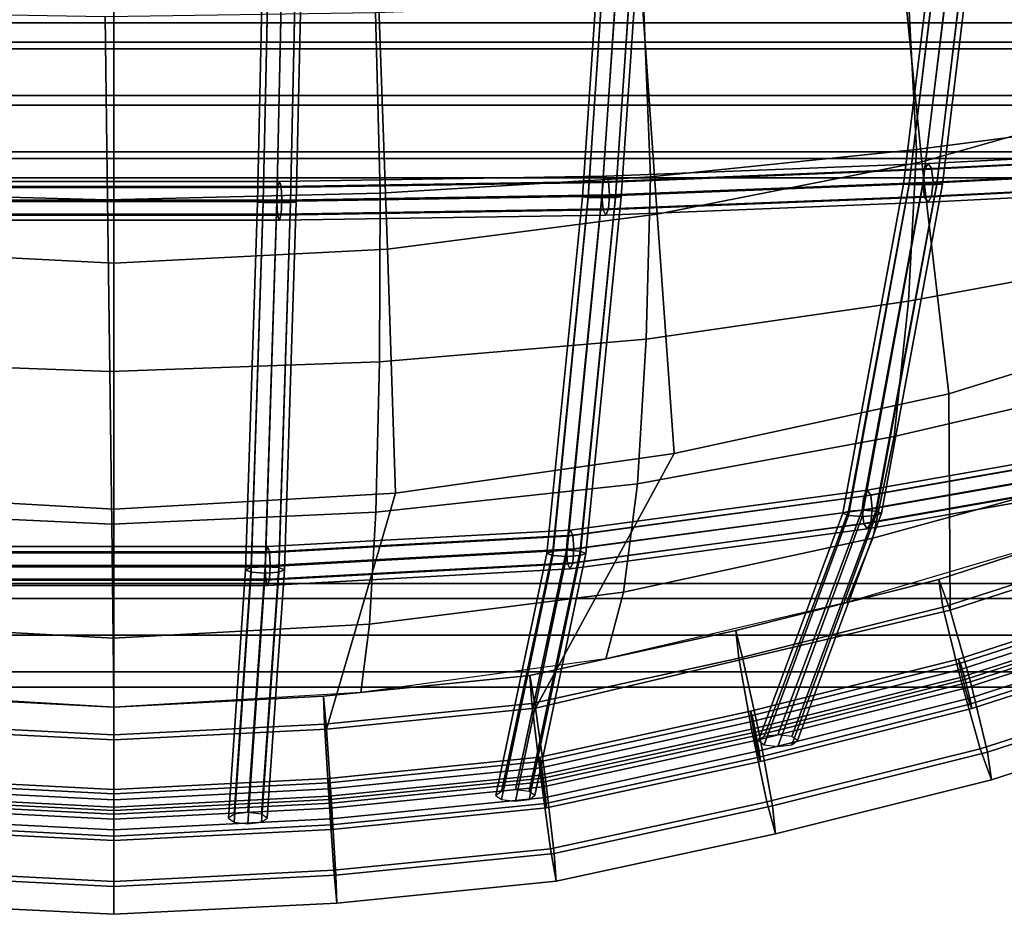
# Model space of a CAD drawing. Units: inches. Extents: x -10.7 to 10.7, y -11.5 to 11.4.
# Drawn here: x -0.5 to 4.3, y -11.5 to -7.2 of the extents above; entities that cross this region are included whole.
import ezdxf

# ---------------------------------------------------------------- set-up
doc = ezdxf.new("R2010")
doc.units = ezdxf.units.IN
doc.header["$MEASUREMENT"] = 0
doc.layers.add('Knoll Studio Chair Cushion', color=2, linetype='Continuous')
doc.layers.add('Knoll Studio Chair Frame', color=2, linetype='Continuous')

msp = doc.modelspace()

# ---------------------------------------------------------------- linework, layer by layer
at = {"layer": 'Knoll Studio Chair Cushion'}
for points in [[(4.9931, -6.358, 31.2239), (3.7786, -6.6634, 31.3398), (3.8992, -7.875, 31.0552), (5.1416, -7.5236, 30.9829)], [(3.7786, -6.6634, 31.3398), (2.5361, -6.8864, 31.4487), (2.6219, -8.128, 31.1299), (3.8992, -7.875, 31.0552)], [(2.5361, -6.8864, 31.4487), (1.2759, -7.0354, 31.5261), (1.3216, -8.2961, 31.1842), (2.6219, -8.128, 31.1299)], [(3.8731, -7.8157, 29.6682), (3.8317, -7.0268, 29.5783), (5.087, -6.9262, 29.7873), (5.132, -7.6515, 29.8489)], [(2.5897, -7.9478, 29.5233), (2.5557, -7.1077, 29.4069), (3.8317, -7.0268, 29.5783), (3.8731, -7.8157, 29.6682)], [(0, -8.3638, 31.1932), (0, -7.095, 31.5459), (-1.276, -7.0354, 31.5261), (-1.3216, -8.2961, 31.1842)], [(1.2759, -7.0354, 31.5261), (0, -7.095, 31.5459), (0, -8.3638, 31.1932), (1.3216, -8.2961, 31.1842)], [(1.2858, -8.0259, 29.4073), (1.2624, -7.1549, 29.2712), (2.5557, -7.1077, 29.4069), (2.5897, -7.9478, 29.5233)], [(-1.3493, -8.0231, 29.3259), (-1.3492, -7.1511, 29.16), (-0.0419, -7.1744, 29.184), (-0.0306, -8.059, 29.3355)], [(-0.0306, -8.059, 29.3355), (-0.0419, -7.1744, 29.184), (1.2624, -7.1549, 29.2712), (1.2858, -8.0259, 29.4073)], [(5.1416, -7.5236, 30.9829), (3.8992, -7.875, 31.0552), (4.0292, -8.9937, 30.635), (5.3172, -8.5939, 30.6528)], [(3.8355, -8.5467, 29.7428), (3.8731, -7.8157, 29.6682), (5.132, -7.6515, 29.8489), (5.0758, -8.319, 29.8954)], [(2.5696, -8.7302, 29.6246), (2.5897, -7.9478, 29.5233), (3.8731, -7.8157, 29.6682), (3.8355, -8.5467, 29.7428)], [(3.8992, -7.875, 31.0552), (2.6219, -8.128, 31.1299), (2.7046, -9.2818, 30.6339), (4.0292, -8.9937, 30.635)], [(1.2817, -8.8392, 29.5282), (1.2858, -8.0259, 29.4073), (2.5897, -7.9478, 29.5233), (2.5696, -8.7302, 29.6246)], [(-1.3219, -8.8374, 29.4767), (-1.3493, -8.0231, 29.3259), (-0.0306, -8.059, 29.3355), (-0.0194, -8.8859, 29.4718)], [(-0.0194, -8.8859, 29.4718), (-0.0306, -8.059, 29.3355), (1.2858, -8.0259, 29.4073), (1.2817, -8.8392, 29.5282)], [(2.6219, -8.128, 31.1299), (1.3216, -8.2961, 31.1842), (1.36, -9.4734, 30.6354), (2.7046, -9.2818, 30.6339)], [(0, -9.5504, 30.623), (0, -8.3638, 31.1932), (-1.3216, -8.2961, 31.1842), (-1.36, -9.4734, 30.6354)], [(1.3216, -8.2961, 31.1842), (0, -8.3638, 31.1932), (0, -9.5504, 30.623), (1.36, -9.4734, 30.6354)], [(3.766, -9.2001, 29.7965), (3.8355, -8.5467, 29.7428), (5.0758, -8.319, 29.8954), (4.9796, -8.9169, 29.9245)], [(2.527, -9.4284, 29.7015), (2.5696, -8.7302, 29.6246), (3.8355, -8.5467, 29.7428), (3.766, -9.2001, 29.7965)], [(5.3172, -8.5939, 30.6528), (4.0292, -8.9937, 30.635), (4.0367, -10.0381, 30.1195), (5.0128, -9.7208, 30.2113)], [(1.2654, -9.5643, 29.6223), (1.2817, -8.8392, 29.5282), (2.5696, -8.7302, 29.6246), (2.527, -9.4284, 29.7015)], [(-1.2852, -9.5634, 29.5969), (-1.3219, -8.8374, 29.4767), (-0.0194, -8.8859, 29.4718), (-0.0096, -9.6229, 29.5793)], [(-0.0096, -9.6229, 29.5793), (-0.0194, -8.8859, 29.4718), (1.2817, -8.8392, 29.5282), (1.2654, -9.5643, 29.6223)], [(3.6623, -9.69, 29.7914), (3.766, -9.2001, 29.7965), (4.9796, -8.9169, 29.9245), (4.8416, -9.3675, 29.9019)], [(4.0292, -8.9937, 30.635), (2.7046, -9.2818, 30.6339), (2.0355, -10.5095, 29.9936), (4.0367, -10.0381, 30.1195)], [(2.4594, -9.9499, 29.7127), (2.527, -9.4284, 29.7015), (3.766, -9.2001, 29.7965), (3.6623, -9.69, 29.7914)], [(2.7046, -9.2818, 30.6339), (1.36, -9.4734, 30.6354), (1.0261, -10.611, 29.9368), (2.0355, -10.5095, 29.9936)], [(3.5362, -10.0007, 29.7338), (3.6623, -9.69, 29.7914), (4.8416, -9.3675, 29.9019), (4.678, -9.6633, 29.8378)], [(1.2348, -10.1048, 29.6456), (1.2654, -9.5643, 29.6223), (2.527, -9.4284, 29.7015), (2.4594, -9.9499, 29.7127)], [(0, -10.6636, 29.9173), (0, -9.5504, 30.623), (-1.36, -9.4734, 30.6354), (-1.0261, -10.611, 29.9368)], [(1.36, -9.4734, 30.6354), (0, -9.5504, 30.623), (0, -10.6636, 29.9173), (1.0261, -10.611, 29.9368)], [(-1.2403, -10.1045, 29.6386), (-1.2852, -9.5634, 29.5969), (-0.0096, -9.6229, 29.5793), (-0.0026, -10.1718, 29.6122)], [(-0.0026, -10.1718, 29.6122), (-0.0096, -9.6229, 29.5793), (1.2654, -9.5643, 29.6223), (1.2348, -10.1048, 29.6456)], [(4.0013, -10.0228, 29.4134), (3.9818, -9.8889, 29.7714), (4.9451, -9.5768, 29.8632), (4.9697, -9.7105, 29.5055)], [(3.9818, -9.8889, 29.7714), (4.0367, -10.0381, 30.1195), (5.0128, -9.7208, 30.2113), (4.9451, -9.5768, 29.8632)], [(2.3744, -10.2726, 29.6614), (2.4594, -9.9499, 29.7127), (3.6623, -9.69, 29.7914), (3.5362, -10.0007, 29.7338)], [(4.0837, -10.3614, 29.2553), (4.0013, -10.0228, 29.4134), (4.9697, -9.7105, 29.5055), (5.0724, -10.0437, 29.3477)], [(4.0367, -10.0381, 30.1195), (4.1338, -10.3831, 30.2538), (5.1334, -10.0582, 30.3457), (5.0128, -9.7208, 30.2113)], [(3.0159, -10.2689, 29.3305), (3.0014, -10.1349, 29.6887), (3.9818, -9.8889, 29.7714), (4.0013, -10.0228, 29.4134)], [(3.0014, -10.1349, 29.6887), (3.0361, -10.2738, 30.0566), (4.0367, -10.0381, 30.1195), (3.9818, -9.8889, 29.7714)], [(1.1931, -10.4347, 29.5989), (1.2348, -10.1048, 29.6456), (2.4594, -9.9499, 29.7127), (2.3744, -10.2726, 29.6614)], [(3.0779, -10.6116, 29.1721), (3.0159, -10.2689, 29.3305), (4.0013, -10.0228, 29.4134), (4.0837, -10.3614, 29.2553)], [(3.0361, -10.2738, 30.0566), (3.1162, -10.6391, 30.171), (4.1338, -10.3831, 30.2538), (4.0367, -10.0381, 30.1195)], [(4.1808, -10.7063, 29.3896), (4.0837, -10.3614, 29.2553), (5.0724, -10.0437, 29.3477), (5.1929, -10.3811, 29.4821)], [(4.1338, -10.3831, 30.2538), (4.2162, -10.7217, 30.0956), (5.236, -10.3914, 30.1878), (5.1334, -10.0582, 30.3457)], [(-1.1931, -10.4347, 29.5989), (-1.2403, -10.1045, 29.6386), (-0.0026, -10.1718, 29.6122), (0, -10.5049, 29.5691)], [(0, -10.5049, 29.5691), (-0.0026, -10.1718, 29.6122), (1.2348, -10.1048, 29.6456), (1.1931, -10.4347, 29.5989)], [(2.0172, -10.4872, 29.2871), (2.0077, -10.3532, 29.6454), (3.0014, -10.1349, 29.6887), (3.0159, -10.2689, 29.3305)], [(2.0077, -10.3532, 29.6454), (2.0355, -10.5095, 29.9936), (3.0361, -10.2738, 30.0566), (3.0014, -10.1349, 29.6887)], [(2.0587, -10.833, 29.1286), (2.0172, -10.4872, 29.2871), (3.0159, -10.2689, 29.3305), (3.0779, -10.6116, 29.1721)], [(2.0355, -10.5095, 29.9936), (2.0846, -10.8646, 30.1277), (3.1162, -10.6391, 30.171), (3.0361, -10.2738, 30.0566)], [(1.0169, -10.5869, 29.2302), (1.0121, -10.4529, 29.5886), (2.0077, -10.3532, 29.6454), (2.0172, -10.4872, 29.2871)], [(1.0121, -10.4529, 29.5886), (1.0261, -10.611, 29.9368), (2.0355, -10.5095, 29.9936), (2.0077, -10.3532, 29.6454)], [(3.1512, -10.9625, 29.3063), (3.0779, -10.6116, 29.1721), (4.0837, -10.3614, 29.2553), (4.1808, -10.7063, 29.3896)], [(3.1162, -10.6391, 30.171), (3.1782, -10.9819, 30.0126), (4.2162, -10.7217, 30.0956), (4.1338, -10.3831, 30.2538)], [(4.2357, -10.8555, 29.7377), (4.1808, -10.7063, 29.3896), (5.1929, -10.3811, 29.4821), (5.2607, -10.5251, 29.8301)], [(4.2162, -10.7217, 30.0956), (4.2357, -10.8555, 29.7377), (5.2607, -10.5251, 29.8301), (5.236, -10.3914, 30.1878)], [(0, -10.5049, 29.5691), (0, -10.6636, 29.9173), (-1.0261, -10.611, 29.9368), (-1.0121, -10.4529, 29.5886)], [(0, -10.639, 29.2106), (0, -10.5049, 29.5691), (-1.0121, -10.4529, 29.5886), (-1.0169, -10.5869, 29.2302)], [(0, -10.639, 29.2106), (0, -10.5049, 29.5691), (1.0121, -10.4529, 29.5886), (1.0169, -10.5869, 29.2302)], [(0, -10.5049, 29.5691), (0, -10.6636, 29.9173), (1.0261, -10.611, 29.9368), (1.0121, -10.4529, 29.5886)], [(1.0376, -10.9345, 29.0715), (1.0169, -10.5869, 29.2302), (2.0172, -10.4872, 29.2871), (2.0587, -10.833, 29.1286)], [(1.0261, -10.611, 29.9368), (1.0507, -10.9686, 30.0708), (2.0846, -10.8646, 30.1277), (2.0355, -10.5095, 29.9936)], [(0, -10.9872, 29.0519), (0, -10.639, 29.2106), (-1.0169, -10.5869, 29.2302), (-1.0376, -10.9345, 29.0715)], [(0, -10.9872, 29.0519), (0, -10.639, 29.2106), (1.0169, -10.5869, 29.2302), (1.0376, -10.9345, 29.0715)], [(0, -10.6636, 29.9173), (0, -11.0221, 30.0513), (-1.0507, -10.9686, 30.0708), (-1.0261, -10.611, 29.9368)], [(0, -10.6636, 29.9173), (0, -11.0221, 30.0513), (1.0507, -10.9686, 30.0708), (1.0261, -10.611, 29.9368)], [(2.1077, -11.1881, 29.2626), (2.0587, -10.833, 29.1286), (3.0779, -10.6116, 29.1721), (3.1512, -10.9625, 29.3063)], [(2.0846, -10.8646, 30.1277), (2.126, -11.2104, 29.9692), (3.1782, -10.9819, 30.0126), (3.1162, -10.6391, 30.171)], [(3.1927, -11.1158, 29.6545), (3.1512, -10.9625, 29.3063), (4.1808, -10.7063, 29.3896), (4.2357, -10.8555, 29.7377)], [(3.1782, -10.9819, 30.0126), (3.1927, -11.1158, 29.6545), (4.2357, -10.8555, 29.7377), (4.2162, -10.7217, 30.0956)], [(1.0622, -11.2921, 29.2055), (1.0376, -10.9345, 29.0715), (2.0587, -10.833, 29.1286), (2.1077, -11.1881, 29.2626)], [(1.0507, -10.9686, 30.0708), (1.0714, -11.3162, 29.9122), (2.126, -11.2104, 29.9692), (2.0846, -10.8646, 30.1277)], [(0, -11.0221, 30.0513), (0, -11.3703, 29.8926), (-1.0714, -11.3162, 29.9122), (-1.0507, -10.9686, 30.0708)], [(0, -11.3456, 29.1859), (0, -10.9872, 29.0519), (-1.0376, -10.9345, 29.0715), (-1.0622, -11.2921, 29.2055)], [(0, -11.3456, 29.1859), (0, -10.9872, 29.0519), (1.0376, -10.9345, 29.0715), (1.0622, -11.2921, 29.2055)], [(0, -11.0221, 30.0513), (0, -11.3703, 29.8926), (1.0714, -11.3162, 29.9122), (1.0507, -10.9686, 30.0708)], [(2.1356, -11.3444, 29.6108), (2.1077, -11.1881, 29.2626), (3.1512, -10.9625, 29.3063), (3.1927, -11.1158, 29.6545)], [(2.126, -11.2104, 29.9692), (2.1356, -11.3444, 29.6108), (3.1927, -11.1158, 29.6545), (3.1782, -10.9819, 30.0126)], [(1.0762, -11.4502, 29.5538), (1.0622, -11.2921, 29.2055), (2.1077, -11.1881, 29.2626), (2.1356, -11.3444, 29.6108)], [(1.0714, -11.3162, 29.9122), (1.0762, -11.4502, 29.5538), (2.1356, -11.3444, 29.6108), (2.126, -11.2104, 29.9692)], [(0, -11.5043, 29.5342), (0, -11.3456, 29.1859), (-1.0622, -11.2921, 29.2055), (-1.0762, -11.4502, 29.5538)], [(0, -11.5043, 29.5342), (0, -11.3456, 29.1859), (1.0622, -11.2921, 29.2055), (1.0762, -11.4502, 29.5538)], [(0, -11.3703, 29.8926), (0, -11.5043, 29.5342), (-1.0762, -11.4502, 29.5538), (-1.0714, -11.3162, 29.9122)], [(0, -11.3703, 29.8926), (0, -11.5043, 29.5342), (1.0762, -11.4502, 29.5538), (1.0714, -11.3162, 29.9122)]]:
    msp.add_3dface(points, dxfattribs=at)
at = {"layer": 'Knoll Studio Chair Frame'}
for points in [[(0.6932, -8.0696, 28.7239), (0.7206, -8.0719, 28.7902), (0.7551, -6.5138, 28.4595), (0.7276, -6.5201, 28.3935)], [(0.7206, -8.0673, 28.6577), (0.6932, -8.0696, 28.7239), (0.7276, -6.5201, 28.3935), (0.7551, -6.5265, 28.3275)], [(0.7206, -8.0719, 28.7902), (0.7869, -8.0728, 28.8176), (0.8214, -6.5111, 28.4868), (0.7551, -6.5138, 28.4595)], [(0.7869, -8.0663, 28.6302), (0.7206, -8.0673, 28.6577), (0.7551, -6.5265, 28.3275), (0.8214, -6.5291, 28.3002)], [(0.7869, -8.0728, 28.8176), (0.8532, -8.0719, 28.7902), (0.8876, -6.5138, 28.4595), (0.8214, -6.5111, 28.4868)], [(0.8532, -8.0673, 28.6577), (0.7869, -8.0663, 28.6302), (0.8214, -6.5291, 28.3002), (0.8876, -6.5265, 28.3275)], [(0.8532, -8.0719, 28.7902), (0.8807, -8.0696, 28.7239), (0.9151, -6.5201, 28.3935), (0.8876, -6.5138, 28.4595)], [(0.8807, -8.0696, 28.7239), (0.8532, -8.0673, 28.6577), (0.8876, -6.5265, 28.3275), (0.9151, -6.5201, 28.3935)], [(2.2618, -8.0444, 28.831), (2.2893, -8.0467, 28.8973), (2.393, -6.5181, 28.5841), (2.3656, -6.5245, 28.5182)], [(2.2893, -8.0421, 28.7648), (2.2618, -8.0444, 28.831), (2.3656, -6.5245, 28.5182), (2.393, -6.5308, 28.4522)], [(2.2893, -8.0467, 28.8973), (2.3556, -8.0477, 28.9247), (2.4593, -6.5155, 28.6115), (2.393, -6.5181, 28.5841)], [(2.3556, -8.0411, 28.7373), (2.2893, -8.0421, 28.7648), (2.393, -6.5308, 28.4522), (2.4593, -6.5335, 28.4248)], [(2.3556, -8.0477, 28.9247), (2.4219, -8.0467, 28.8973), (2.5256, -6.5181, 28.5841), (2.4593, -6.5155, 28.6115)], [(2.4219, -8.0421, 28.7648), (2.3556, -8.0411, 28.7373), (2.4593, -6.5335, 28.4248), (2.5256, -6.5308, 28.4522)], [(2.4219, -8.0467, 28.8973), (2.4493, -8.0444, 28.831), (2.5531, -6.5245, 28.5182), (2.5256, -6.5181, 28.5841)], [(2.4493, -8.0444, 28.831), (2.4219, -8.0421, 28.7648), (2.5256, -6.5308, 28.4522), (2.5531, -6.5245, 28.5182)], [(3.811, -7.9828, 29.0405), (3.8385, -7.9851, 29.1067), (4.0148, -6.5273, 28.846), (3.9873, -6.5336, 28.78)], [(3.8385, -7.9804, 28.9742), (3.811, -7.9828, 29.0405), (3.9873, -6.5336, 28.78), (4.0148, -6.54, 28.714)], [(3.8385, -7.9851, 29.1067), (3.9048, -7.986, 29.1342), (4.0811, -6.5246, 28.8733), (4.0148, -6.5273, 28.846)], [(3.9048, -7.9795, 28.9468), (3.8385, -7.9804, 28.9742), (4.0148, -6.54, 28.714), (4.0811, -6.5426, 28.6867)], [(3.9048, -7.986, 29.1342), (3.971, -7.9851, 29.1067), (4.1474, -6.5273, 28.846), (4.0811, -6.5246, 28.8733)], [(3.971, -7.9804, 28.9742), (3.9048, -7.9795, 28.9468), (4.0811, -6.5426, 28.6867), (4.1474, -6.54, 28.714)], [(3.971, -7.9851, 29.1067), (3.9985, -7.9828, 29.0405), (4.1748, -6.5336, 28.78), (4.1474, -6.5273, 28.846)], [(3.9985, -7.9828, 29.0405), (3.971, -7.9804, 28.9742), (4.1474, -6.54, 28.714), (4.1748, -6.5336, 28.78)], [(5.746, -7.2045, 26.2882), (-5.746, -7.2045, 26.2882), (-5.7634, -7.2978, 26.5591), (5.7634, -7.2978, 26.5591)], [(5.746, -7.2045, 26.2882), (5.7287, -7.3303, 26.0303), (-5.7287, -7.3303, 26.0303), (-5.746, -7.2045, 26.2882)], [(5.7634, -7.2978, 26.5591), (-5.7634, -7.2978, 26.5591), (-5.7705, -7.5556, 26.6844), (5.7705, -7.5556, 26.6844)], [(5.7287, -7.3303, 26.0303), (5.7214, -7.6015, 25.9365), (-5.7214, -7.6015, 25.9365), (-5.7287, -7.3303, 26.0303)], [(5.7705, -7.5556, 26.6844), (-5.7705, -7.5556, 26.6844), (-5.7633, -7.8268, 26.5907), (5.7633, -7.8268, 26.5907)], [(5.7285, -7.8592, 26.0618), (-5.7285, -7.8592, 26.0618), (-5.7214, -7.6015, 25.9365), (5.7214, -7.6015, 25.9365)], [(5.7459, -7.9525, 26.3328), (5.7633, -7.8268, 26.5907), (-5.7633, -7.8268, 26.5907), (-5.7459, -7.9525, 26.3328)], [(5.4247, -7.9025, 29.272), (5.4335, -7.8353, 29.2483), (3.9119, -7.9123, 28.9226), (3.9048, -7.9795, 28.9468)], [(5.4335, -7.8353, 29.2483), (5.4548, -7.8057, 29.1866), (3.929, -7.8826, 28.8596), (3.9119, -7.9123, 28.9226)], [(5.4548, -7.8057, 29.1866), (5.4762, -7.8309, 29.1229), (3.9462, -7.9078, 28.7946), (3.929, -7.8826, 28.8596)], [(5.4762, -7.8309, 29.1229), (5.485, -7.8963, 29.0946), (3.9533, -7.9732, 28.7658), (3.9462, -7.9078, 28.7946)], [(5.7285, -7.8592, 26.0618), (5.7459, -7.9525, 26.3328), (-5.7459, -7.9525, 26.3328), (-5.7285, -7.8592, 26.0618)], [(3.9119, -7.9123, 28.9226), (3.929, -7.8826, 28.8596), (2.3739, -7.9442, 28.6487), (2.3609, -7.9739, 28.7127)], [(3.929, -7.8826, 28.8596), (3.9462, -7.9078, 28.7946), (2.3868, -7.9694, 28.5828), (2.3739, -7.9442, 28.6487)], [(3.9048, -7.9795, 28.9468), (3.9119, -7.9123, 28.9226), (2.3609, -7.9739, 28.7127), (2.3556, -8.0411, 28.7373)], [(3.9462, -7.9078, 28.7946), (3.9533, -7.9732, 28.7658), (2.3922, -8.0347, 28.5536), (2.3868, -7.9694, 28.5828)], [(5.4335, -7.9678, 29.2437), (5.4247, -7.9025, 29.272), (3.9048, -7.9795, 28.9468), (3.9119, -8.0448, 28.918)], [(5.485, -7.8963, 29.0946), (5.4762, -7.9634, 29.1182), (3.9462, -8.0403, 28.79), (3.9533, -7.9732, 28.7658)], [(0.7992, -7.9694, 28.5406), (0.8078, -7.9945, 28.474), (-0.8078, -7.9945, 28.474), (-0.7992, -7.9694, 28.5406)], [(0.7905, -7.9991, 28.6054), (0.7992, -7.9694, 28.5406), (-0.7992, -7.9694, 28.5406), (-0.7905, -7.9991, 28.6054)], [(2.3556, -8.0411, 28.7373), (2.3609, -7.9739, 28.7127), (0.7905, -7.9991, 28.6054), (0.7869, -8.0663, 28.6302)], [(2.3609, -7.9739, 28.7127), (2.3739, -7.9442, 28.6487), (0.7992, -7.9694, 28.5406), (0.7905, -7.9991, 28.6054)], [(2.3739, -7.9442, 28.6487), (2.3868, -7.9694, 28.5828), (0.8078, -7.9945, 28.474), (0.7992, -7.9694, 28.5406)], [(2.3868, -7.9694, 28.5828), (2.3922, -8.0347, 28.5536), (0.8114, -8.0598, 28.4445), (0.8078, -7.9945, 28.474)], [(3.9119, -8.0448, 28.918), (3.9048, -7.9795, 28.9468), (2.3556, -8.0411, 28.7373), (2.3609, -8.1064, 28.7081)], [(3.9533, -7.9732, 28.7658), (3.9462, -8.0403, 28.79), (2.3868, -8.1019, 28.5782), (2.3922, -8.0347, 28.5536)], [(3.5454, -9.5593, 29.4802), (3.5179, -9.5703, 29.5456), (3.811, -7.9828, 29.0405), (3.8385, -7.9804, 28.9742)], [(3.6117, -9.5548, 29.4531), (3.5454, -9.5593, 29.4802), (3.8385, -7.9804, 28.9742), (3.9048, -7.9795, 28.9468)], [(3.678, -9.5593, 29.4802), (3.6117, -9.5548, 29.4531), (3.9048, -7.9795, 28.9468), (3.971, -7.9804, 28.9742)], [(3.7054, -9.5703, 29.5456), (3.678, -9.5593, 29.4802), (3.971, -7.9804, 28.9742), (3.9985, -7.9828, 29.0405)], [(5.4548, -7.9931, 29.18), (5.4335, -7.9678, 29.2437), (3.9119, -8.0448, 28.918), (3.929, -8.07, 28.853)], [(5.4762, -7.9634, 29.1182), (5.4548, -7.9931, 29.18), (3.929, -8.07, 28.853), (3.9462, -8.0403, 28.79)], [(0.8078, -7.9945, 28.474), (0.8114, -8.0598, 28.4445), (-0.8114, -8.0598, 28.4445), (-0.8078, -7.9945, 28.474)], [(0.7869, -8.0663, 28.6302), (0.7905, -7.9991, 28.6054), (-0.7905, -7.9991, 28.6054), (-0.7869, -8.0663, 28.6302)], [(3.5179, -9.5703, 29.5456), (3.5454, -9.5812, 29.611), (3.8385, -7.9851, 29.1067), (3.811, -7.9828, 29.0405)], [(3.5454, -9.5812, 29.611), (3.6117, -9.5858, 29.6381), (3.9048, -7.986, 29.1342), (3.8385, -7.9851, 29.1067)], [(3.6117, -9.5858, 29.6381), (3.678, -9.5812, 29.611), (3.971, -7.9851, 29.1067), (3.9048, -7.986, 29.1342)], [(3.678, -9.5812, 29.611), (3.7054, -9.5703, 29.5456), (3.9985, -7.9828, 29.0405), (3.971, -7.9851, 29.1067)], [(0.8114, -8.0598, 28.4445), (0.8078, -8.127, 28.4694), (-0.8078, -8.127, 28.4694), (-0.8114, -8.0598, 28.4445)], [(0.7905, -8.1316, 28.6007), (0.7869, -8.0663, 28.6302), (-0.7869, -8.0663, 28.6302), (-0.7905, -8.1316, 28.6007)], [(0.6639, -9.8324, 29.2936), (0.6365, -9.8434, 29.3589), (0.6932, -8.0696, 28.7239), (0.7206, -8.0673, 28.6577)], [(0.6365, -9.8434, 29.3589), (0.6639, -9.8543, 29.4243), (0.7206, -8.0719, 28.7902), (0.6932, -8.0696, 28.7239)], [(0.7302, -9.8279, 29.2665), (0.6639, -9.8324, 29.2936), (0.7206, -8.0673, 28.6577), (0.7869, -8.0663, 28.6302)], [(0.6639, -9.8543, 29.4243), (0.7302, -9.8589, 29.4514), (0.7869, -8.0728, 28.8176), (0.7206, -8.0719, 28.7902)], [(0.7965, -9.8324, 29.2936), (0.7302, -9.8279, 29.2665), (0.7869, -8.0663, 28.6302), (0.8532, -8.0673, 28.6577)], [(0.7302, -9.8589, 29.4514), (0.7965, -9.8543, 29.4243), (0.8532, -8.0719, 28.7902), (0.7869, -8.0728, 28.8176)], [(2.3609, -8.1064, 28.7081), (2.3556, -8.0411, 28.7373), (0.7869, -8.0663, 28.6302), (0.7905, -8.1316, 28.6007)], [(0.824, -9.8434, 29.3589), (0.7965, -9.8324, 29.2936), (0.8532, -8.0673, 28.6577), (0.8807, -8.0696, 28.7239)], [(0.7965, -9.8543, 29.4243), (0.824, -9.8434, 29.3589), (0.8807, -8.0696, 28.7239), (0.8532, -8.0719, 28.7902)], [(2.3922, -8.0347, 28.5536), (2.3868, -8.1019, 28.5782), (0.8078, -8.127, 28.4694), (0.8114, -8.0598, 28.4445)], [(2.118, -9.7524, 29.3681), (2.0905, -9.7634, 29.4335), (2.2618, -8.0444, 28.831), (2.2893, -8.0421, 28.7648)], [(2.0905, -9.7634, 29.4335), (2.118, -9.7743, 29.4988), (2.2893, -8.0467, 28.8973), (2.2618, -8.0444, 28.831)], [(2.1843, -9.7479, 29.341), (2.118, -9.7524, 29.3681), (2.2893, -8.0421, 28.7648), (2.3556, -8.0411, 28.7373)], [(2.118, -9.7743, 29.4988), (2.1843, -9.7788, 29.5259), (2.3556, -8.0477, 28.9247), (2.2893, -8.0467, 28.8973)], [(2.2506, -9.7524, 29.3681), (2.1843, -9.7479, 29.341), (2.3556, -8.0411, 28.7373), (2.4219, -8.0421, 28.7648)], [(2.1843, -9.7788, 29.5259), (2.2506, -9.7743, 29.4988), (2.4219, -8.0467, 28.8973), (2.3556, -8.0477, 28.9247)], [(2.278, -9.7634, 29.4335), (2.2506, -9.7524, 29.3681), (2.4219, -8.0421, 28.7648), (2.4493, -8.0444, 28.831)], [(2.2506, -9.7743, 29.4988), (2.278, -9.7634, 29.4335), (2.4493, -8.0444, 28.831), (2.4219, -8.0467, 28.8973)], [(3.929, -8.07, 28.853), (3.9119, -8.0448, 28.918), (2.3609, -8.1064, 28.7081), (2.3739, -8.1316, 28.6422)], [(3.9462, -8.0403, 28.79), (3.929, -8.07, 28.853), (2.3739, -8.1316, 28.6422), (2.3868, -8.1019, 28.5782)], [(2.3739, -8.1316, 28.6422), (2.3609, -8.1064, 28.7081), (0.7905, -8.1316, 28.6007), (0.7992, -8.1568, 28.5341)], [(2.3868, -8.1019, 28.5782), (2.3739, -8.1316, 28.6422), (0.7992, -8.1568, 28.5341), (0.8078, -8.127, 28.4694)], [(0.8078, -8.127, 28.4694), (0.7992, -8.1568, 28.5341), (-0.7992, -8.1568, 28.5341), (-0.8078, -8.127, 28.4694)], [(0.7992, -8.1568, 28.5341), (0.7905, -8.1316, 28.6007), (-0.7905, -8.1316, 28.6007), (-0.7992, -8.1568, 28.5341)], [(5.0165, -9.2416, 29.6121), (5.0378, -9.2119, 29.5504), (3.6359, -9.458, 29.3659), (3.6188, -9.4876, 29.4289)], [(5.0378, -9.2119, 29.5504), (5.0591, -9.2372, 29.4867), (3.6531, -9.4832, 29.3009), (3.6359, -9.458, 29.3659)], [(5.0077, -9.3087, 29.6358), (5.0165, -9.2416, 29.6121), (3.6188, -9.4876, 29.4289), (3.6117, -9.5548, 29.4531)], [(5.0591, -9.2372, 29.4867), (5.0679, -9.3025, 29.4584), (3.6602, -9.5485, 29.2721), (3.6531, -9.4832, 29.3009)], [(5.0165, -9.3741, 29.6075), (5.0077, -9.3087, 29.6358), (3.6117, -9.5548, 29.4531), (3.6188, -9.6201, 29.4243)], [(5.0679, -9.3025, 29.4584), (5.0591, -9.3697, 29.482), (3.6531, -9.6157, 29.2963), (3.6602, -9.5485, 29.2721)], [(5.0378, -9.3993, 29.5438), (5.0165, -9.3741, 29.6075), (3.6188, -9.6201, 29.4243), (3.6359, -9.6453, 29.3594)], [(5.0591, -9.3697, 29.482), (5.0378, -9.3993, 29.5438), (3.6359, -9.6453, 29.3594), (3.6531, -9.6157, 29.2963)], [(3.6117, -9.5548, 29.4531), (3.6188, -9.4876, 29.4289), (2.1896, -9.6807, 29.3164), (2.1843, -9.7479, 29.341)], [(3.6188, -9.4876, 29.4289), (3.6359, -9.458, 29.3659), (2.2026, -9.651, 29.2524), (2.1896, -9.6807, 29.3164)], [(3.6359, -9.458, 29.3659), (3.6531, -9.4832, 29.3009), (2.2155, -9.6762, 29.1864), (2.2026, -9.651, 29.2524)], [(3.6531, -9.4832, 29.3009), (3.6602, -9.5485, 29.2721), (2.2209, -9.7415, 29.1572), (2.2155, -9.6762, 29.1864)], [(3.6602, -9.5485, 29.2721), (3.6531, -9.6157, 29.2963), (2.2155, -9.8087, 29.1818), (2.2209, -9.7415, 29.1572)], [(3.6188, -9.6201, 29.4243), (3.6117, -9.5548, 29.4531), (2.1843, -9.7479, 29.341), (2.1896, -9.8132, 29.3118)], [(3.1389, -10.6474, 29.6741), (3.1115, -10.6668, 29.7375), (3.5179, -9.5703, 29.5456), (3.5454, -9.5593, 29.4802)], [(3.1115, -10.6668, 29.7375), (3.1389, -10.6862, 29.8008), (3.5454, -9.5812, 29.611), (3.5179, -9.5703, 29.5456)], [(3.2052, -10.6394, 29.6478), (3.1389, -10.6474, 29.6741), (3.5454, -9.5593, 29.4802), (3.6117, -9.5548, 29.4531)], [(3.1389, -10.6862, 29.8008), (3.2052, -10.6942, 29.8271), (3.6117, -9.5858, 29.6381), (3.5454, -9.5812, 29.611)], [(3.2715, -10.6474, 29.6741), (3.2052, -10.6394, 29.6478), (3.6117, -9.5548, 29.4531), (3.678, -9.5593, 29.4802)], [(3.2052, -10.6942, 29.8271), (3.2715, -10.6862, 29.8008), (3.678, -9.5812, 29.611), (3.6117, -9.5858, 29.6381)], [(3.299, -10.6668, 29.7375), (3.2715, -10.6474, 29.6741), (3.678, -9.5593, 29.4802), (3.7054, -9.5703, 29.5456)], [(3.2715, -10.6862, 29.8008), (3.299, -10.6668, 29.7375), (3.7054, -9.5703, 29.5456), (3.678, -9.5812, 29.611)], [(3.6359, -9.6453, 29.3594), (3.6188, -9.6201, 29.4243), (2.1896, -9.8132, 29.3118), (2.2026, -9.8384, 29.2458)], [(3.6531, -9.6157, 29.2963), (3.6359, -9.6453, 29.3594), (2.2026, -9.8384, 29.2458), (2.2155, -9.8087, 29.1818)], [(2.1843, -9.7479, 29.341), (2.1896, -9.6807, 29.3164), (0.7338, -9.7607, 29.2416), (0.7302, -9.8279, 29.2665)], [(2.1896, -9.6807, 29.3164), (2.2026, -9.651, 29.2524), (0.7424, -9.731, 29.1769), (0.7338, -9.7607, 29.2416)], [(2.2026, -9.651, 29.2524), (2.2155, -9.6762, 29.1864), (0.7511, -9.7561, 29.1102), (0.7424, -9.731, 29.1769)], [(2.2155, -9.6762, 29.1864), (2.2209, -9.7415, 29.1572), (0.7547, -9.8214, 29.0807), (0.7511, -9.7561, 29.1102)], [(0.7424, -9.731, 29.1769), (0.7511, -9.7561, 29.1102), (-0.7511, -9.7561, 29.1102), (-0.7424, -9.731, 29.1769)], [(0.7338, -9.7607, 29.2416), (0.7424, -9.731, 29.1769), (-0.7424, -9.731, 29.1769), (-0.7338, -9.7607, 29.2416)], [(0.7511, -9.7561, 29.1102), (0.7547, -9.8214, 29.0807), (-0.7547, -9.8214, 29.0807), (-0.7511, -9.7561, 29.1102)], [(0.7302, -9.8279, 29.2665), (0.7338, -9.7607, 29.2416), (-0.7338, -9.7607, 29.2416), (-0.7302, -9.8279, 29.2665)], [(2.1896, -9.8132, 29.3118), (2.1843, -9.7479, 29.341), (0.7302, -9.8279, 29.2665), (0.7338, -9.8932, 29.237)], [(2.2209, -9.7415, 29.1572), (2.2155, -9.8087, 29.1818), (0.7511, -9.8886, 29.1056), (0.7547, -9.8214, 29.0807)], [(1.8716, -10.9113, 29.6143), (1.8442, -10.9307, 29.6777), (2.0905, -9.7634, 29.4335), (2.118, -9.7524, 29.3681)], [(1.8442, -10.9307, 29.6777), (1.8716, -10.9501, 29.7411), (2.118, -9.7743, 29.4988), (2.0905, -9.7634, 29.4335)], [(1.9379, -10.9033, 29.5881), (1.8716, -10.9113, 29.6143), (2.118, -9.7524, 29.3681), (2.1843, -9.7479, 29.341)], [(1.8716, -10.9501, 29.7411), (1.9379, -10.9581, 29.7674), (2.1843, -9.7788, 29.5259), (2.118, -9.7743, 29.4988)], [(2.0042, -10.9113, 29.6143), (1.9379, -10.9033, 29.5881), (2.1843, -9.7479, 29.341), (2.2506, -9.7524, 29.3681)], [(1.9379, -10.9581, 29.7674), (2.0042, -10.9501, 29.7411), (2.2506, -9.7743, 29.4988), (2.1843, -9.7788, 29.5259)], [(2.0317, -10.9307, 29.6777), (2.0042, -10.9113, 29.6143), (2.2506, -9.7524, 29.3681), (2.278, -9.7634, 29.4335)], [(2.0042, -10.9501, 29.7411), (2.0317, -10.9307, 29.6777), (2.278, -9.7634, 29.4335), (2.2506, -9.7743, 29.4988)], [(0.7547, -9.8214, 29.0807), (0.7511, -9.8886, 29.1056), (-0.7511, -9.8886, 29.1056), (-0.7547, -9.8214, 29.0807)], [(0.7338, -9.8932, 29.237), (0.7302, -9.8279, 29.2665), (-0.7302, -9.8279, 29.2665), (-0.7338, -9.8932, 29.237)], [(0.5812, -11.0209, 29.5574), (0.5537, -11.0402, 29.6207), (0.6365, -9.8434, 29.3589), (0.6639, -9.8324, 29.2936)], [(0.6475, -11.0128, 29.5311), (0.5812, -11.0209, 29.5574), (0.6639, -9.8324, 29.2936), (0.7302, -9.8279, 29.2665)], [(0.7138, -11.0209, 29.5574), (0.6475, -11.0128, 29.5311), (0.7302, -9.8279, 29.2665), (0.7965, -9.8324, 29.2936)], [(0.7412, -11.0402, 29.6207), (0.7138, -11.0209, 29.5574), (0.7965, -9.8324, 29.2936), (0.824, -9.8434, 29.3589)], [(2.2026, -9.8384, 29.2458), (2.1896, -9.8132, 29.3118), (0.7338, -9.8932, 29.237), (0.7424, -9.9184, 29.1703)], [(2.2155, -9.8087, 29.1818), (2.2026, -9.8384, 29.2458), (0.7424, -9.9184, 29.1703), (0.7511, -9.8886, 29.1056)], [(0.5537, -11.0402, 29.6207), (0.5812, -11.0596, 29.6841), (0.6639, -9.8543, 29.4243), (0.6365, -9.8434, 29.3589)], [(0.5812, -11.0596, 29.6841), (0.6475, -11.0677, 29.7104), (0.7302, -9.8589, 29.4514), (0.6639, -9.8543, 29.4243)], [(0.6475, -11.0677, 29.7104), (0.7138, -11.0596, 29.6841), (0.7965, -9.8543, 29.4243), (0.7302, -9.8589, 29.4514)], [(0.7138, -11.0596, 29.6841), (0.7412, -11.0402, 29.6207), (0.824, -9.8434, 29.3589), (0.7965, -9.8543, 29.4243)], [(-7.5785, -9.9082, 9.666), (-7.5785, -9.9814, 9.4893), (7.5785, -9.9814, 9.4893), (7.5785, -9.9082, 9.666)], [(-7.5785, -9.9814, 9.8428), (-7.5785, -9.9082, 9.666), (7.5785, -9.9082, 9.666), (7.5785, -9.9814, 9.8428)], [(0.7511, -9.8886, 29.1056), (0.7424, -9.9184, 29.1703), (-0.7424, -9.9184, 29.1703), (-0.7511, -9.8886, 29.1056)], [(0.7424, -9.9184, 29.1703), (0.7338, -9.8932, 29.237), (-0.7338, -9.8932, 29.237), (-0.7424, -9.9184, 29.1703)], [(5.0744, -9.9742, 30.0106), (5.0627, -9.9546, 29.9177), (4.0764, -10.2736, 29.8252), (4.0859, -10.2938, 29.9182)], [(5.0627, -9.9546, 29.9177), (5.0744, -10.0035, 29.8363), (4.0859, -10.3231, 29.7438), (4.0764, -10.2736, 29.8252)], [(5.1029, -10.0507, 30.0606), (5.0744, -9.9742, 30.0106), (4.0859, -10.2938, 29.9182), (4.1088, -10.3719, 29.9684)], [(-7.5785, -9.9814, 9.4893), (-7.5785, -10.1582, 9.416), (7.5785, -10.1582, 9.416), (7.5785, -9.9814, 9.4893)], [(-7.5785, -10.1582, 9.916), (-7.5785, -9.9814, 9.8428), (7.5785, -9.9814, 9.8428), (7.5785, -10.1582, 9.916)], [(5.0744, -10.0035, 29.8363), (5.1029, -10.0921, 29.814), (4.1088, -10.4133, 29.7219), (4.0859, -10.3231, 29.7438)], [(5.1313, -10.1393, 30.0383), (5.1029, -10.0507, 30.0606), (4.1088, -10.3719, 29.9684), (4.1316, -10.4622, 29.9465)], [(5.1029, -10.0921, 29.814), (5.1313, -10.1686, 29.864), (4.1316, -10.4915, 29.7721), (4.1088, -10.4133, 29.7219)], [(-7.5785, -10.1582, 9.416), (-7.5785, -10.3349, 9.4893), (7.5785, -10.3349, 9.4893), (7.5785, -10.1582, 9.416)], [(-7.5785, -10.3349, 9.8428), (-7.5785, -10.1582, 9.916), (7.5785, -10.1582, 9.916), (7.5785, -10.3349, 9.8428)], [(5.143, -10.1881, 29.9569), (5.1313, -10.1393, 30.0383), (4.1316, -10.4622, 29.9465), (4.1411, -10.5117, 29.8652)], [(5.1313, -10.1686, 29.864), (5.143, -10.1881, 29.9569), (4.1411, -10.5117, 29.8652), (4.1316, -10.4915, 29.7721)], [(4.0859, -10.2938, 29.9182), (4.0764, -10.2736, 29.8252), (3.0727, -10.5249, 29.7419), (3.0798, -10.5456, 29.835)], [(4.0764, -10.2736, 29.8252), (4.0859, -10.3231, 29.7438), (3.0798, -10.5749, 29.6607), (3.0727, -10.5249, 29.7419)], [(4.1088, -10.3719, 29.9684), (4.0859, -10.2938, 29.9182), (3.0798, -10.5456, 29.835), (3.0971, -10.6251, 29.8855)], [(-7.5785, -10.3349, 9.4893), (-7.5785, -10.4082, 9.666), (7.5785, -10.4082, 9.666), (7.5785, -10.3349, 9.4893)], [(-7.5785, -10.4082, 9.666), (-7.5785, -10.3349, 9.8428), (7.5785, -10.3349, 9.8428), (7.5785, -10.4082, 9.666)], [(4.0859, -10.3231, 29.7438), (4.1088, -10.4133, 29.7219), (3.0971, -10.6665, 29.6389), (3.0798, -10.5749, 29.6607)], [(4.1316, -10.4622, 29.9465), (4.1088, -10.3719, 29.9684), (3.0971, -10.6251, 29.8855), (3.1143, -10.7166, 29.8637)], [(4.1088, -10.4133, 29.7219), (4.1316, -10.4915, 29.7721), (3.1143, -10.7459, 29.6894), (3.0971, -10.6665, 29.6389)], [(4.1411, -10.5117, 29.8652), (4.1316, -10.4622, 29.9465), (3.1143, -10.7166, 29.8637), (3.1214, -10.7667, 29.7825)], [(4.1316, -10.4915, 29.7721), (4.1411, -10.5117, 29.8652), (3.1214, -10.7667, 29.7825), (3.1143, -10.7459, 29.6894)], [(3.0727, -10.5249, 29.7419), (3.0798, -10.5749, 29.6607), (2.0601, -10.7974, 29.6171), (2.0553, -10.747, 29.6982)], [(3.0798, -10.5456, 29.835), (3.0727, -10.5249, 29.7419), (2.0553, -10.747, 29.6982), (2.0601, -10.7681, 29.7914)], [(3.0971, -10.6251, 29.8855), (3.0798, -10.5456, 29.835), (2.0601, -10.7681, 29.7914), (2.0716, -10.8485, 29.842)], [(3.0798, -10.5749, 29.6607), (3.0971, -10.6665, 29.6389), (2.0716, -10.8899, 29.5955), (2.0601, -10.7974, 29.6171)], [(3.1143, -10.7166, 29.8637), (3.0971, -10.6251, 29.8855), (2.0716, -10.8485, 29.842), (2.0832, -10.941, 29.8204)], [(3.0971, -10.6665, 29.6389), (3.1143, -10.7459, 29.6894), (2.0832, -10.9703, 29.6461), (2.0716, -10.8899, 29.5955)], [(3.1214, -10.7667, 29.7825), (3.1143, -10.7166, 29.8637), (2.0832, -10.941, 29.8204), (2.0879, -10.9914, 29.7393)], [(2.0553, -10.747, 29.6982), (2.0601, -10.7974, 29.6171), (1.0384, -10.8996, 29.56), (1.036, -10.8489, 29.6411)], [(2.0601, -10.7681, 29.7914), (2.0553, -10.747, 29.6982), (1.036, -10.8489, 29.6411), (1.0384, -10.8703, 29.7343)], [(2.0716, -10.8485, 29.842), (2.0601, -10.7681, 29.7914), (1.0384, -10.8703, 29.7343), (1.0442, -10.9512, 29.7851)], [(3.1143, -10.7459, 29.6894), (3.1214, -10.7667, 29.7825), (2.0879, -10.9914, 29.7393), (2.0832, -10.9703, 29.6461)], [(2.0601, -10.7974, 29.6171), (2.0716, -10.8899, 29.5955), (1.0442, -10.9927, 29.5385), (1.0384, -10.8996, 29.56)], [(-1.0442, -10.9512, 29.7851), (-1.0384, -10.8703, 29.7343), (0, -10.9232, 29.7148), (0, -11.0043, 29.7655)], [(-1.0384, -10.8703, 29.7343), (-1.036, -10.8489, 29.6411), (0, -10.9018, 29.6215), (0, -10.9232, 29.7148)], [(-1.036, -10.8489, 29.6411), (-1.0384, -10.8996, 29.56), (0, -10.9525, 29.5404), (0, -10.9018, 29.6215)], [(1.0384, -10.8703, 29.7343), (1.036, -10.8489, 29.6411), (0, -10.9018, 29.6215), (0, -10.9232, 29.7148)], [(1.036, -10.8489, 29.6411), (1.0384, -10.8996, 29.56), (0, -10.9525, 29.5404), (0, -10.9018, 29.6215)], [(1.0442, -10.9512, 29.7851), (1.0384, -10.8703, 29.7343), (0, -10.9232, 29.7148), (0, -11.0043, 29.7655)], [(2.0832, -10.941, 29.8204), (2.0716, -10.8485, 29.842), (1.0442, -10.9512, 29.7851), (1.0499, -11.0443, 29.7636)], [(-1.0384, -10.8996, 29.56), (-1.0442, -10.9927, 29.5385), (0, -11.0458, 29.519), (0, -10.9525, 29.5404)], [(1.0384, -10.8996, 29.56), (1.0442, -10.9927, 29.5385), (0, -11.0458, 29.519), (0, -10.9525, 29.5404)], [(2.0716, -10.8899, 29.5955), (2.0832, -10.9703, 29.6461), (1.0499, -11.0736, 29.5892), (1.0442, -10.9927, 29.5385)], [(-1.0499, -11.0443, 29.7636), (-1.0442, -10.9512, 29.7851), (0, -11.0043, 29.7655), (0, -11.0976, 29.7441)], [(1.0499, -11.0443, 29.7636), (1.0442, -10.9512, 29.7851), (0, -11.0043, 29.7655), (0, -11.0976, 29.7441)], [(2.0879, -10.9914, 29.7393), (2.0832, -10.941, 29.8204), (1.0499, -11.0443, 29.7636), (1.0523, -11.095, 29.6825)], [(2.0832, -10.9703, 29.6461), (2.0879, -10.9914, 29.7393), (1.0523, -11.095, 29.6825), (1.0499, -11.0736, 29.5892)], [(-1.0442, -10.9927, 29.5385), (-1.0499, -11.0736, 29.5892), (0, -11.1269, 29.5697), (0, -11.0458, 29.519)], [(1.0442, -10.9927, 29.5385), (1.0499, -11.0736, 29.5892), (0, -11.1269, 29.5697), (0, -11.0458, 29.519)], [(-1.0523, -11.095, 29.6825), (-1.0499, -11.0443, 29.7636), (0, -11.0976, 29.7441), (0, -11.1483, 29.663)], [(1.0523, -11.095, 29.6825), (1.0499, -11.0443, 29.7636), (0, -11.0976, 29.7441), (0, -11.1483, 29.663)], [(-1.0499, -11.0736, 29.5892), (-1.0523, -11.095, 29.6825), (0, -11.1483, 29.663), (0, -11.1269, 29.5697)], [(1.0499, -11.0736, 29.5892), (1.0523, -11.095, 29.6825), (0, -11.1483, 29.663), (0, -11.1269, 29.5697)]]:
    msp.add_3dface(points, dxfattribs=at)

doc.saveas('drawing.dxf')
